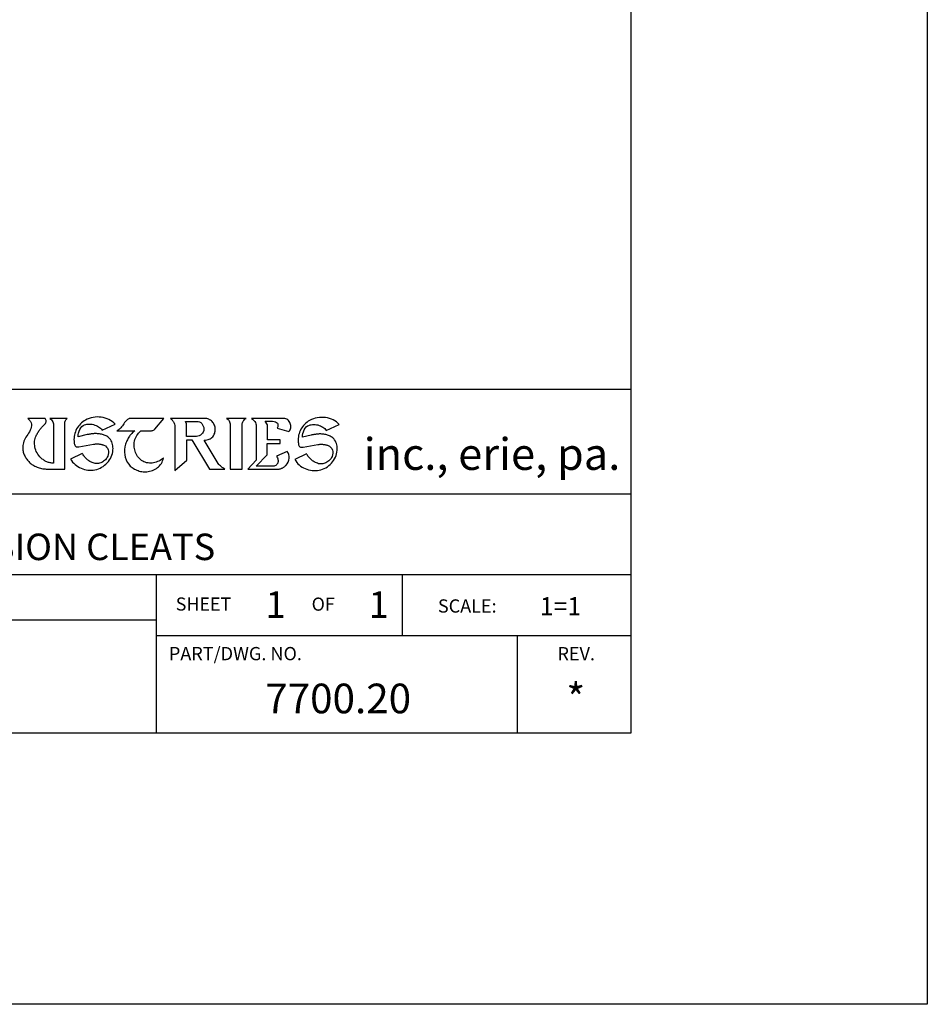
# Model space of a CAD drawing. Extents: x 0 to 11.1, y 0 to 8.5.
# Drawn here: x 8.4 to 11.1, y 0 to 2.9 of the extents above; entities that cross this region are included whole.
import ezdxf
from ezdxf.enums import TextEntityAlignment as Align

# ---------------------------------------------------------------- set-up
doc = ezdxf.new("R2010")
doc.units = 0
doc.header["$LTSCALE"] = 0.25
doc.header["$MEASUREMENT"] = 0
doc.layers.get('0').update_dxf_attribs({"linetype": 'CONTINUOUS'})
doc.layers.add('3', color=3, linetype='CONTINUOUS')
doc.layers.add('4', color=4, linetype='CONTINUOUS')
doc.styles.add('SIMPLEX', font='SIMPLEX.shx')
doc.styles.add('T', font='ROMI____.PFB')

msp = doc.modelspace()

# ---------------------------------------------------------------- linework, layer by layer
for p, q in [((5.030928, 1.816001), (10.175, 1.816001)), ((6.046907, 1.506851), (10.175, 1.506851)), ((6.046907, 1.268914), (10.175, 1.268914)), ((8.773485, 0.8), (8.773485, 1.268914)), ((9.500004, 1.088837), (9.500004, 1.268914)), ((6.046907, 1.134922), (8.773485, 1.134922)), ((8.773485, 1.088837), (10.175, 1.088837)), ((9.839755, 0.8), (9.839755, 1.088837))]:
    msp.add_line(p, q)
at = {"layer": '4'}
for p, q in [((11.05, 8.5), (11.05, 0)), ((10.175, 7.7), (10.175, 0.8)), ((10.175, 0.8), (0.875, 0.8)), ((11.05, 0), (0, 0))]:
    msp.add_line(p, q, dxfattribs=at)
at = {"layer": '4', "linetype": 'Continuous'}
for points in [[(8.458797, 1.729518), (8.461835, 1.727348), (8.464293, 1.72489), (8.466318, 1.722142), (8.467764, 1.719249), (8.468921, 1.716212), (8.469645, 1.71303), (8.470078, 1.709559), (8.470223, 1.705943), (8.470223, 1.597326), (8.46762, 1.597326), (8.465016, 1.597471), (8.462413, 1.59776), (8.459954, 1.598194), (8.457351, 1.598773), (8.454892, 1.599496), (8.452434, 1.600364), (8.45012, 1.601231), (8.447661, 1.602388), (8.445347, 1.603545), (8.443177, 1.604847), (8.441008, 1.606293), (8.438838, 1.607884), (8.436669, 1.609475), (8.434644, 1.611211), (8.432764, 1.612946), (8.429437, 1.616273), (8.4264, 1.619889), (8.423652, 1.623649), (8.421194, 1.627699), (8.419024, 1.631893), (8.417289, 1.636087), (8.415842, 1.640571), (8.41483, 1.645054), (8.414251, 1.649248), (8.413817, 1.653443), (8.413817, 1.657782), (8.414107, 1.661976), (8.414685, 1.66617), (8.415553, 1.670364), (8.416855, 1.674414), (8.41859, 1.678319), (8.419892, 1.680778), (8.421194, 1.683236), (8.422495, 1.68555), (8.423942, 1.687865), (8.425243, 1.690179), (8.426689, 1.692348), (8.42828, 1.694517), (8.429871, 1.696542), (8.431462, 1.698712), (8.433053, 1.700737), (8.434789, 1.702761), (8.436524, 1.704786), (8.438404, 1.706666), (8.440285, 1.708691), (8.442165, 1.710571), (8.44419, 1.712596), (8.445925, 1.714621), (8.447082, 1.71679), (8.447805, 1.71896), (8.44795, 1.721129), (8.447805, 1.723299), (8.447372, 1.725468), (8.446648, 1.727493), (8.445636, 1.729518), (8.393714, 1.729518), (8.394871, 1.728505), (8.396028, 1.727493), (8.397185, 1.726481), (8.398342, 1.725324), (8.399354, 1.724167), (8.400367, 1.722865), (8.401235, 1.721563), (8.402102, 1.720262), (8.403838, 1.716357), (8.404706, 1.712162), (8.404706, 1.707823), (8.404127, 1.703485), (8.40297, 1.698856), (8.40109, 1.694373), (8.398921, 1.690179), (8.396462, 1.686129), (8.393859, 1.682079), (8.391111, 1.678174), (8.388363, 1.674125), (8.385904, 1.670075), (8.383879, 1.666025), (8.382144, 1.661976), (8.380842, 1.657637), (8.379829, 1.653298), (8.379251, 1.648959), (8.378962, 1.644476), (8.378962, 1.639992), (8.379396, 1.635509), (8.379974, 1.632616), (8.380553, 1.629723), (8.38142, 1.626831), (8.382433, 1.624083), (8.38359, 1.621335), (8.384892, 1.618732), (8.386193, 1.615984), (8.387784, 1.613525), (8.389375, 1.611066), (8.391111, 1.608607), (8.392991, 1.606293), (8.395016, 1.603979), (8.39704, 1.60181), (8.399065, 1.59964), (8.401235, 1.597616), (8.403549, 1.595735), (8.406152, 1.593711), (8.409045, 1.59183), (8.411937, 1.590095), (8.414974, 1.588504), (8.418156, 1.587058), (8.421338, 1.585756), (8.424665, 1.584454), (8.427991, 1.583442), (8.431318, 1.582574), (8.434644, 1.581706), (8.438115, 1.580983), (8.441586, 1.580549), (8.444913, 1.580115), (8.448384, 1.579826), (8.45171, 1.579537), (8.455037, 1.579537), (8.503488, 1.579537), (8.503488, 1.711295), (8.503488, 1.713609), (8.503488, 1.715923), (8.503777, 1.718381), (8.504211, 1.72084), (8.505079, 1.723154), (8.506236, 1.725324), (8.507971, 1.727493), (8.510285, 1.729518), (8.458797, 1.729518)], [(8.651456, 1.712452), (8.647551, 1.716501), (8.643357, 1.720262), (8.638584, 1.723443), (8.633522, 1.726191), (8.628171, 1.728505), (8.622675, 1.730386), (8.616745, 1.731832), (8.610815, 1.732844), (8.604886, 1.733423), (8.598811, 1.733568), (8.592592, 1.733134), (8.586662, 1.73241), (8.580732, 1.731109), (8.574947, 1.729373), (8.569451, 1.727059), (8.5641, 1.724456), (8.56005, 1.721997), (8.55629, 1.719394), (8.552674, 1.716357), (8.549348, 1.713175), (8.546166, 1.709704), (8.543273, 1.706088), (8.54067, 1.702183), (8.538211, 1.698133), (8.536186, 1.694084), (8.534306, 1.689745), (8.53286, 1.685261), (8.531703, 1.680778), (8.530835, 1.676294), (8.530401, 1.671666), (8.530112, 1.666893), (8.530401, 1.662265), (8.530546, 1.659951), (8.530835, 1.657492), (8.531124, 1.655178), (8.531703, 1.652864), (8.532426, 1.650695), (8.533583, 1.64867), (8.535029, 1.647079), (8.53691, 1.645922), (8.537777, 1.645488), (8.538645, 1.645199), (8.539658, 1.645054), (8.540525, 1.645054), (8.541538, 1.645199), (8.54255, 1.645199), (8.543563, 1.645488), (8.544864, 1.645633), (8.587819, 1.653153), (8.589699, 1.653443), (8.591724, 1.653732), (8.593604, 1.653877), (8.595629, 1.654021), (8.597509, 1.654021), (8.599534, 1.654021), (8.601414, 1.654021), (8.603439, 1.653877), (8.605319, 1.653732), (8.607344, 1.653443), (8.609224, 1.653153), (8.611105, 1.65272), (8.613129, 1.652286), (8.61501, 1.651707), (8.616745, 1.651129), (8.618625, 1.650405), (8.622964, 1.648091), (8.626435, 1.64491), (8.629183, 1.641149), (8.630919, 1.636955), (8.631931, 1.632327), (8.632221, 1.627554), (8.631642, 1.622781), (8.630196, 1.618153), (8.628749, 1.615116), (8.627159, 1.612223), (8.625134, 1.60962), (8.622964, 1.607161), (8.620506, 1.604847), (8.617902, 1.602822), (8.615154, 1.601087), (8.612262, 1.599496), (8.609224, 1.598194), (8.606043, 1.597182), (8.602861, 1.596459), (8.599679, 1.596169), (8.596352, 1.596025), (8.593026, 1.596314), (8.589844, 1.596892), (8.586662, 1.59776), (8.584059, 1.598773), (8.5816, 1.59993), (8.579286, 1.601087), (8.576972, 1.602533), (8.574658, 1.603979), (8.572489, 1.605715), (8.570319, 1.607306), (8.568294, 1.609186), (8.566414, 1.611066), (8.564389, 1.613091), (8.562654, 1.615116), (8.560918, 1.617141), (8.559183, 1.61931), (8.557592, 1.621624), (8.556001, 1.623794), (8.554554, 1.626108), (8.520277, 1.609186), (8.523025, 1.604702), (8.526207, 1.600653), (8.529678, 1.596748), (8.533439, 1.593132), (8.537488, 1.58995), (8.541827, 1.587058), (8.546311, 1.584454), (8.551083, 1.582285), (8.556001, 1.580405), (8.560918, 1.578814), (8.566125, 1.577657), (8.571331, 1.576789), (8.576538, 1.576355), (8.581745, 1.576355), (8.586951, 1.576789), (8.592158, 1.577512), (8.597365, 1.578814), (8.602427, 1.580405), (8.6072, 1.582429), (8.611972, 1.585033), (8.616456, 1.587781), (8.62065, 1.590963), (8.6247, 1.594434), (8.62846, 1.598339), (8.631787, 1.602388), (8.634969, 1.606583), (8.637717, 1.611211), (8.640031, 1.615984), (8.642055, 1.620756), (8.643646, 1.625818), (8.644803, 1.631025), (8.645382, 1.636376), (8.645527, 1.640426), (8.645382, 1.644476), (8.644948, 1.648381), (8.644225, 1.65243), (8.643068, 1.656191), (8.641766, 1.659951), (8.640031, 1.663567), (8.637861, 1.667038), (8.636126, 1.669352), (8.634245, 1.671377), (8.632221, 1.673257), (8.629907, 1.674992), (8.627592, 1.676583), (8.625134, 1.677885), (8.62253, 1.679187), (8.619782, 1.680199), (8.617034, 1.681212), (8.614287, 1.681935), (8.611394, 1.682658), (8.608646, 1.683236), (8.605753, 1.68367), (8.602861, 1.68396), (8.599968, 1.684249), (8.59722, 1.684393), (8.595485, 1.684538), (8.593604, 1.684538), (8.591869, 1.684393), (8.590133, 1.684393), (8.588398, 1.684249), (8.586518, 1.684104), (8.584782, 1.683815), (8.583046, 1.68367), (8.581311, 1.683381), (8.579575, 1.683092), (8.577695, 1.682802), (8.57596, 1.682513), (8.574224, 1.682224), (8.572489, 1.681935), (8.570608, 1.681645), (8.568873, 1.681356), (8.543129, 1.675137), (8.54255, 1.677596), (8.542839, 1.681356), (8.543852, 1.685984), (8.545443, 1.691191), (8.547757, 1.696398), (8.550649, 1.701315), (8.553976, 1.705365), (8.557881, 1.708402), (8.561352, 1.709993), (8.564968, 1.71115), (8.568728, 1.712018), (8.572633, 1.712452), (8.576538, 1.712596), (8.580588, 1.712452), (8.584493, 1.711873), (8.588398, 1.711005), (8.592303, 1.709848), (8.595919, 1.708402), (8.599534, 1.706811), (8.602861, 1.704931), (8.605898, 1.702761), (8.608646, 1.700303), (8.611105, 1.697699), (8.613274, 1.694951), (8.651456, 1.712452)], [(8.684411, 1.722576), (8.681953, 1.719972), (8.679639, 1.716935), (8.677614, 1.713753), (8.675444, 1.710427), (8.673275, 1.707245), (8.670961, 1.704063), (8.668647, 1.70117), (8.665899, 1.698712), (8.664886, 1.697989), (8.663874, 1.697265), (8.662862, 1.696542), (8.661849, 1.695819), (8.660837, 1.695096), (8.65968, 1.694373), (8.658523, 1.69365), (8.657076, 1.692927), (8.709577, 1.692927), (8.707263, 1.691046), (8.705093, 1.689166), (8.703069, 1.687286), (8.701044, 1.685261), (8.699164, 1.683092), (8.697283, 1.680922), (8.695548, 1.678753), (8.693957, 1.676439), (8.692221, 1.67398), (8.690775, 1.671377), (8.689329, 1.668629), (8.687882, 1.665881), (8.686436, 1.662844), (8.685135, 1.659806), (8.683833, 1.65648), (8.682676, 1.653009), (8.680651, 1.645343), (8.679494, 1.637678), (8.679349, 1.629868), (8.680072, 1.622058), (8.681663, 1.614537), (8.684267, 1.607161), (8.687593, 1.600219), (8.691932, 1.593855), (8.694102, 1.591252), (8.69656, 1.588793), (8.699308, 1.586334), (8.702345, 1.584165), (8.705383, 1.581996), (8.708709, 1.579971), (8.71218, 1.578235), (8.715796, 1.576644), (8.719412, 1.575198), (8.723172, 1.573896), (8.726788, 1.572884), (8.730548, 1.572161), (8.734309, 1.571582), (8.737924, 1.571438), (8.74154, 1.571438), (8.745011, 1.571727), (8.74935, 1.57245), (8.753689, 1.573318), (8.757883, 1.574475), (8.761933, 1.575921), (8.765983, 1.577512), (8.769743, 1.579392), (8.773503, 1.581562), (8.77683, 1.58402), (8.780156, 1.586768), (8.783049, 1.589661), (8.785797, 1.592843), (8.788256, 1.596314), (8.790425, 1.600074), (8.792161, 1.603979), (8.793607, 1.608318), (8.794764, 1.612802), (8.791582, 1.610054), (8.788256, 1.607595), (8.78464, 1.605281), (8.781024, 1.603401), (8.777264, 1.601665), (8.773359, 1.600219), (8.769309, 1.599062), (8.765259, 1.598194), (8.76121, 1.597616), (8.757015, 1.597471), (8.752966, 1.597471), (8.748916, 1.597905), (8.744867, 1.598628), (8.740962, 1.599785), (8.737057, 1.601231), (8.733296, 1.602967), (8.72968, 1.605281), (8.726354, 1.60774), (8.723317, 1.610632), (8.720424, 1.613669), (8.717965, 1.617141), (8.715651, 1.620612), (8.713771, 1.624372), (8.712036, 1.628277), (8.710589, 1.632327), (8.709577, 1.636376), (8.708709, 1.640571), (8.708131, 1.64491), (8.707841, 1.649104), (8.707841, 1.653443), (8.708131, 1.657782), (8.708709, 1.661976), (8.7103, 1.666893), (8.712036, 1.671232), (8.713916, 1.675282), (8.716085, 1.679042), (8.718399, 1.682658), (8.721147, 1.685984), (8.724329, 1.689455), (8.727945, 1.692782), (8.755425, 1.692782), (8.757015, 1.692782), (8.758896, 1.693071), (8.76092, 1.69336), (8.762945, 1.693939), (8.76497, 1.694517), (8.766706, 1.695385), (8.768297, 1.696253), (8.769454, 1.69741), (8.795776, 1.729518), (8.700899, 1.729518), (8.698151, 1.729373), (8.695837, 1.729229), (8.693668, 1.728795), (8.691787, 1.728072), (8.689907, 1.727204), (8.688172, 1.726047), (8.686292, 1.724456), (8.684411, 1.722576)], [(8.914509, 1.665158), (8.918703, 1.665447), (8.922752, 1.666025), (8.926368, 1.666893), (8.929695, 1.66805), (8.932587, 1.669497), (8.935335, 1.671087), (8.937794, 1.672968), (8.939963, 1.675137), (8.941844, 1.677451), (8.943435, 1.67991), (8.944736, 1.682513), (8.945749, 1.685406), (8.946616, 1.688298), (8.947195, 1.691336), (8.947484, 1.694517), (8.947629, 1.697844), (8.947484, 1.700881), (8.946906, 1.703918), (8.946182, 1.706811), (8.945025, 1.709704), (8.943724, 1.712452), (8.941988, 1.715055), (8.940253, 1.717514), (8.938083, 1.719828), (8.935914, 1.721853), (8.933455, 1.723733), (8.930852, 1.725324), (8.928104, 1.72677), (8.925356, 1.727927), (8.922463, 1.72865), (8.919426, 1.729229), (8.916389, 1.729373), (8.815003, 1.729373), (8.81645, 1.728216), (8.817751, 1.727059), (8.819053, 1.725758), (8.82021, 1.7246), (8.821367, 1.723443), (8.822524, 1.721997), (8.823536, 1.720551), (8.824549, 1.718815), (8.825995, 1.715633), (8.827152, 1.711873), (8.827875, 1.708257), (8.828165, 1.705365), (8.828309, 1.575343), (8.863165, 1.605859), (8.863165, 1.66617), (8.878496, 1.666315), (8.930707, 1.579826), (8.975687, 1.579537), (8.972939, 1.581128), (8.970191, 1.583008), (8.967588, 1.584888), (8.965129, 1.587058), (8.96267, 1.589082), (8.960356, 1.591397), (8.958042, 1.593711), (8.955728, 1.596169), (8.914509, 1.665158)], [(8.913785, 1.697844), (8.913352, 1.69336), (8.91205, 1.689166), (8.910025, 1.68555), (8.907277, 1.682369), (8.903951, 1.679765), (8.90019, 1.677885), (8.896141, 1.676728), (8.891802, 1.676294), (8.862731, 1.676294), (8.862731, 1.713464), (8.859694, 1.720551), (8.892236, 1.720551), (8.896719, 1.720117), (8.900769, 1.718815), (8.904385, 1.71679), (8.907566, 1.714043), (8.91017, 1.710571), (8.91205, 1.706811), (8.913352, 1.702472), (8.913785, 1.697844)], [(8.980254, 1.729518), (8.983001, 1.728072), (8.985316, 1.726336), (8.98734, 1.724311), (8.988787, 1.721997), (8.989944, 1.719394), (8.990811, 1.716646), (8.991245, 1.713609), (8.99139, 1.710427), (8.99139, 1.579537), (9.026969, 1.579537), (9.026969, 1.710861), (9.027114, 1.713898), (9.027837, 1.716501), (9.028704, 1.719105), (9.030151, 1.721419), (9.031742, 1.723588), (9.033767, 1.725758), (9.035936, 1.727638), (9.038539, 1.729518), (8.980254, 1.729518)], [(9.149278, 1.729373), (9.054545, 1.729373), (9.057148, 1.727348), (9.059752, 1.725034), (9.062066, 1.722431), (9.064235, 1.719828), (9.065971, 1.71679), (9.067273, 1.713753), (9.06814, 1.710282), (9.068574, 1.706811), (9.068574, 1.606293), (9.044132, 1.579537), (9.131343, 1.579537), (9.133079, 1.579537), (9.134815, 1.579826), (9.13655, 1.579971), (9.138141, 1.580405), (9.139877, 1.580839), (9.141612, 1.581417), (9.143203, 1.581996), (9.144939, 1.582863), (9.14653, 1.583587), (9.148121, 1.584454), (9.149567, 1.585467), (9.151013, 1.586479), (9.152459, 1.587636), (9.153906, 1.588793), (9.155063, 1.58995), (9.156364, 1.591252), (9.159836, 1.595591), (9.162583, 1.600653), (9.164608, 1.606004), (9.165765, 1.6115), (9.16591, 1.617141), (9.165042, 1.622347), (9.162873, 1.627265), (9.159546, 1.631604), (9.128017, 1.618008), (9.129608, 1.615694), (9.13091, 1.613091), (9.131922, 1.610488), (9.132645, 1.60774), (9.133079, 1.604992), (9.133079, 1.602244), (9.132645, 1.599496), (9.131777, 1.596892), (9.13062, 1.595012), (9.129319, 1.593277), (9.127583, 1.591686), (9.125848, 1.590529), (9.123823, 1.589516), (9.121798, 1.588649), (9.119628, 1.588215), (9.117459, 1.58807), (9.06814, 1.58807), (9.100827, 1.621913), (9.100827, 1.654889), (9.139298, 1.654889), (9.139298, 1.666459), (9.101405, 1.666459), (9.101405, 1.710427), (9.094608, 1.720985), (9.116447, 1.720985), (9.121364, 1.720695), (9.125414, 1.719538), (9.128596, 1.717658), (9.13091, 1.715055), (9.132211, 1.712018), (9.132645, 1.708547), (9.132067, 1.704642), (9.130476, 1.700737), (9.164319, 1.690468), (9.166633, 1.692927), (9.168369, 1.695675), (9.16967, 1.698712), (9.170393, 1.701749), (9.170683, 1.704931), (9.170393, 1.708257), (9.169815, 1.711439), (9.168803, 1.714621), (9.167501, 1.717514), (9.165765, 1.720406), (9.163741, 1.722865), (9.161282, 1.725034), (9.158678, 1.726915), (9.155786, 1.728216), (9.152604, 1.729084), (9.149278, 1.729373)]]:
    msp.add_lwpolyline(points, dxfattribs=at)
at = {"layer": '4', "color": 4, "linetype": 'Continuous'}
msp.add_lwpolyline([(9.31358, 1.711439), (9.309675, 1.715489), (9.305481, 1.719105), (9.300708, 1.722286), (9.295646, 1.725179), (9.290294, 1.727493), (9.284798, 1.729373), (9.279013, 1.73082), (9.273083, 1.731832), (9.267009, 1.732266), (9.260935, 1.73241), (9.25486, 1.732121), (9.248786, 1.731253), (9.242856, 1.729952), (9.237071, 1.728216), (9.231575, 1.726047), (9.226223, 1.723443), (9.222174, 1.720985), (9.218413, 1.718237), (9.214798, 1.715344), (9.211471, 1.712162), (9.208289, 1.708691), (9.205397, 1.704931), (9.202649, 1.70117), (9.200335, 1.697121), (9.198165, 1.692927), (9.196285, 1.688588), (9.194839, 1.684249), (9.193682, 1.679765), (9.192814, 1.675137), (9.192235, 1.670509), (9.192091, 1.665881), (9.19238, 1.661253), (9.192525, 1.658794), (9.192814, 1.65648), (9.193103, 1.654021), (9.193682, 1.651707), (9.19455, 1.649538), (9.195562, 1.647513), (9.197153, 1.645922), (9.199033, 1.644765), (9.199901, 1.644331), (9.200769, 1.644042), (9.201781, 1.644042), (9.202649, 1.644042), (9.203661, 1.644042), (9.204674, 1.644186), (9.205831, 1.644476), (9.207132, 1.64462), (9.250087, 1.652141), (9.251968, 1.65243), (9.253992, 1.652575), (9.255873, 1.652864), (9.257897, 1.652864), (9.259778, 1.653009), (9.261802, 1.653009), (9.263683, 1.652864), (9.265707, 1.65272), (9.267588, 1.652575), (9.269612, 1.652286), (9.271493, 1.651996), (9.273373, 1.651562), (9.275253, 1.651129), (9.277133, 1.650695), (9.279013, 1.650116), (9.280749, 1.649393), (9.285088, 1.647079), (9.288703, 1.643897), (9.291307, 1.640137), (9.293187, 1.635798), (9.294199, 1.631314), (9.294344, 1.626542), (9.293766, 1.621769), (9.292319, 1.616996), (9.290873, 1.613959), (9.289282, 1.611066), (9.287257, 1.608463), (9.285088, 1.606004), (9.282774, 1.60369), (9.28017, 1.601665), (9.277278, 1.59993), (9.274385, 1.598339), (9.271348, 1.597037), (9.268311, 1.596169), (9.264984, 1.595446), (9.261802, 1.595012), (9.25862, 1.594868), (9.255294, 1.595157), (9.252112, 1.595735), (9.24893, 1.596748), (9.246327, 1.59776), (9.243868, 1.598917), (9.24141, 1.600074), (9.239095, 1.601521), (9.236781, 1.602967), (9.234612, 1.604558), (9.232587, 1.606293), (9.230418, 1.608174), (9.228538, 1.610054), (9.226657, 1.611934), (9.224777, 1.613959), (9.223042, 1.616128), (9.221306, 1.618298), (9.219715, 1.620467), (9.218124, 1.622637), (9.216678, 1.624951), (9.182256, 1.608174), (9.185004, 1.60369), (9.188186, 1.599496), (9.191657, 1.595591), (9.195417, 1.59212), (9.199467, 1.588793), (9.203806, 1.585901), (9.208434, 1.583297), (9.213062, 1.581128), (9.21798, 1.579248), (9.223042, 1.577657), (9.228248, 1.5765), (9.233455, 1.575777), (9.238662, 1.575343), (9.243868, 1.575343), (9.249075, 1.575632), (9.254282, 1.5765), (9.259488, 1.577657), (9.26455, 1.579392), (9.269323, 1.581417), (9.274096, 1.583876), (9.278579, 1.586768), (9.282918, 1.58995), (9.286823, 1.593421), (9.290584, 1.597182), (9.294055, 1.601231), (9.297092, 1.60557), (9.29984, 1.610054), (9.302299, 1.614827), (9.304179, 1.619744), (9.30577, 1.624806), (9.306927, 1.630013), (9.307505, 1.635219), (9.307795, 1.639269), (9.30765, 1.643319), (9.307216, 1.647368), (9.306493, 1.651273), (9.305336, 1.655178), (9.30389, 1.658939), (9.302154, 1.662554), (9.299985, 1.666025), (9.298249, 1.668195), (9.296369, 1.670364), (9.294344, 1.672245), (9.292175, 1.673835), (9.289716, 1.675426), (9.287257, 1.676873), (9.284654, 1.67803), (9.282051, 1.679187), (9.279303, 1.680055), (9.276555, 1.680922), (9.273662, 1.681645), (9.270769, 1.682224), (9.267877, 1.682658), (9.264984, 1.682947), (9.262092, 1.683236), (9.259344, 1.683381), (9.257608, 1.683381), (9.255728, 1.683381), (9.253992, 1.683381), (9.252257, 1.683236), (9.250521, 1.683092), (9.248786, 1.682947), (9.24705, 1.682802), (9.245315, 1.682513), (9.243434, 1.682224), (9.241699, 1.681935), (9.239963, 1.681645), (9.238228, 1.681501), (9.236492, 1.681212), (9.234757, 1.680922), (9.232876, 1.680633), (9.231141, 1.680344), (9.205252, 1.67398), (9.204818, 1.676439), (9.205108, 1.680199), (9.205975, 1.684827), (9.207711, 1.690034), (9.20988, 1.695241), (9.212773, 1.700158), (9.216244, 1.704208), (9.220149, 1.707245), (9.22362, 1.708836), (9.227236, 1.710137), (9.230996, 1.710861), (9.234901, 1.711439), (9.238806, 1.711584), (9.242856, 1.711295), (9.246761, 1.710861), (9.250666, 1.709993), (9.254571, 1.708836), (9.258187, 1.70739), (9.261658, 1.705654), (9.264984, 1.703774), (9.268021, 1.701604), (9.270914, 1.699146), (9.273373, 1.696542), (9.275398, 1.693794), (9.31358, 1.711439)], dxfattribs=at)

# ---------------------------------------------------------------- texts
at = {"layer": '3', "style": 'SIMPLEX'}
for s, height, p in [('WURLITZER PERCUSSION CLEATS', 0.0781523, (8.111223, 1.311149)), ('1=1', 0.0535812, (9.96687, 1.148242)), ('7700.20', 0.0875306, (9.310383, 0.858952)), ('*', 0.087531, (10.012032, 0.858952))]:
    msp.add_text(s, height=height, dxfattribs=at).set_placement(p, align=Align.CENTER)
for s, height, p in [('SHEET', 0.0387635, (8.83074, 1.162084)), ('1', 0.078152, (9.095907, 1.140699)), ('OF', 0.0387635, (9.232024, 1.161751)), ('1', 0.078152, (9.400426, 1.140699)), ('SCALE:', 0.0390761, (9.604944, 1.156139)), ('PART/DWG. NO.', 0.03907615, (8.81059, 1.015588)), ('REV.', 0.0390761, (9.957938, 1.015347))]:
    msp.add_text(s, height=height, dxfattribs=at).set_placement(p)
at = {"layer": '4', "style": 'T'}
msp.add_text('inc., erie, pa.', height=0.094, dxfattribs=at).set_placement((9.385787, 1.57737))

doc.saveas('drawing.dxf')
